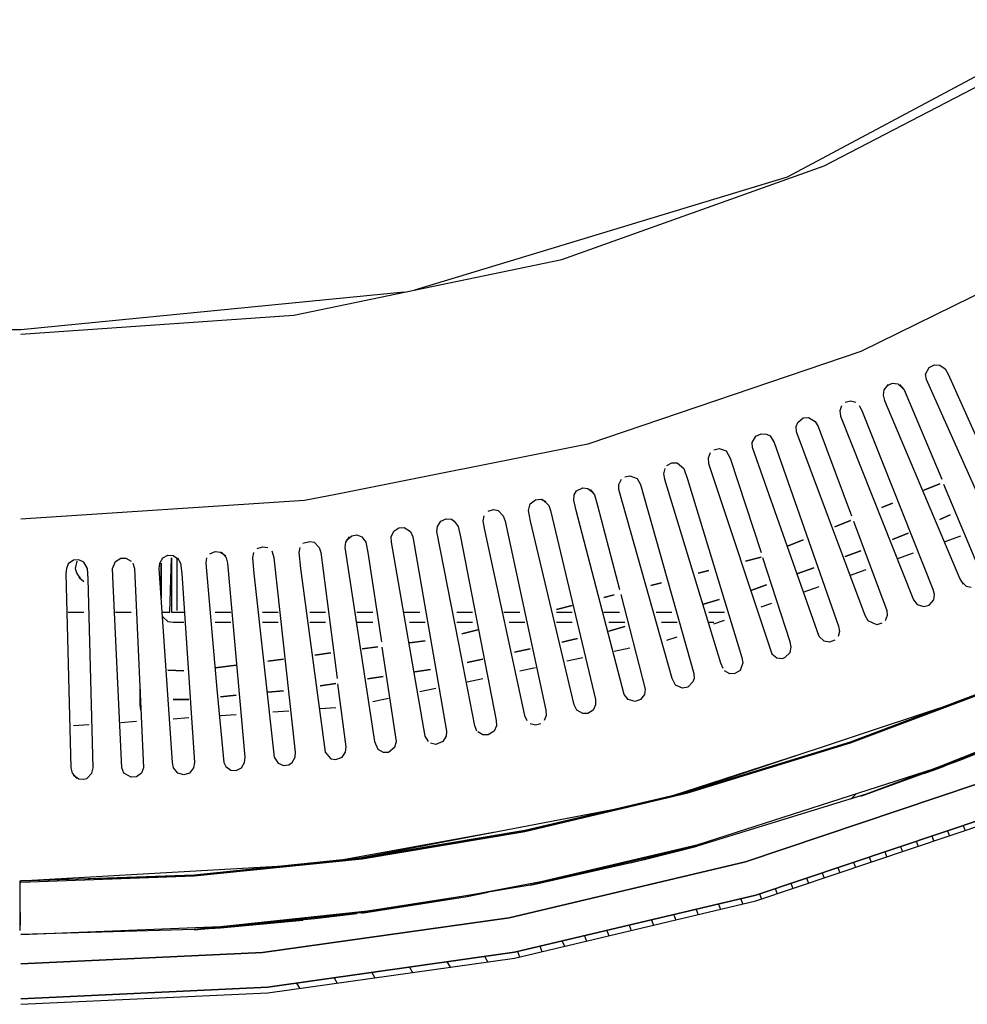
# Model space of a CAD drawing. Units: millimetres. Extents: x -20 to 2438, y -1451 to 20.
# Drawn here: x 1829 to 2044, y -1218 to -995 of the extents above; entities that cross this region are included whole.
import ezdxf

# ---------------------------------------------------------------- set-up
doc = ezdxf.new("R2010")
doc.units = ezdxf.units.MM
doc.layers.add('PLAN', color=10, linetype='Continuous')

msp = doc.modelspace()

# ---------------------------------------------------------------- linework, layer by layer
at = {"layer": 'PLAN', "linetype": 'Continuous'}
for p, q in [((2003.49, -1030.29), (2070.16, -994.66)), ((2011.83, -1027.77), (2066.59, -999.37)), ((1952.3, -1049.05), (2011.83, -1027.77)), ((1918.97, -1055.93), (2003.49, -1030.29)), ((2078.49, -1041.15), (2020.16, -1069.92)), ((1891.59, -1061.67), (1952.3, -1049.05)), ((1829.69, -1064.93), (1916.59, -1056.37)), ((1829.69, -1065.95), (1891.59, -1061.67)), ((2035.63, -1062.3), (2036.83, -1061.71)), ((609.5, -1065), (1829.69, -1064.93)), ((2020.16, -1069.92), (1958.26, -1090.96)), ((2034.81, -1075.05), (2035.63, -1073.53)), ((2035.63, -1073.53), (2036.83, -1072.92)), ((2036.83, -1072.92), (2038.02, -1072.98)), ((2038.02, -1072.98), (2039.24, -1073.86)), ((2039.24, -1073.86), (2039.93, -1075.05)), ((2035, -1076.24), (2034.81, -1075.05)), ((2038.7, -1084.58), (2035, -1076.24)), ((2039.93, -1075.05), (2057.96, -1115.53)), ((2026.32, -1077.43), (2025.34, -1078.62)), ((2026.11, -1077.59), (2027.3, -1077.11)), ((2027.3, -1077.11), (2028.49, -1077.27)), ((2028.49, -1077.27), (2029.68, -1078.28)), ((2028.89, -1077.43), (2029.92, -1078.62)), ((2025.34, -1078.62), (2025.19, -1079.81)), ((2025.19, -1079.81), (2025.5, -1081.01)), ((2029.92, -1078.62), (2038.46, -1098.86)), ((2015.73, -1082.2), (2015.34, -1083.39)), ((2016.59, -1081.41), (2017.78, -1081.1)), ((2017.78, -1081.1), (2018.97, -1081.41)), ((2020.42, -1083.39), (2019.81, -1082.2)), ((2025.5, -1081.01), (2042.58, -1121.48)), ((2005.87, -1085.98), (2007.06, -1084.99)), ((2007.06, -1084.99), (2008.25, -1084.88)), ((2008.25, -1084.88), (2009.75, -1085.77)), ((2015.34, -1083.39), (2015.51, -1084.58)), ((2015.51, -1084.58), (2032.09, -1126.24)), ((2036.52, -1123.86), (2020.42, -1083.39)), ((2053.06, -1116.72), (2038.7, -1084.58)), ((2005.44, -1086.96), (2005.87, -1085.98)), ((2005.56, -1088.15), (2005.44, -1086.96)), ((2009.75, -1085.77), (2010.43, -1086.96)), ((2010.43, -1086.96), (2018, -1107.19)), ((1995.5, -1090.53), (1996.35, -1089.11)), ((1996.35, -1089.11), (1997.54, -1088.55)), ((1997.54, -1088.55), (1998.73, -1088.64)), ((1998.73, -1088.64), (1999.58, -1089.05)), ((1999.58, -1089.05), (2000.46, -1090.53)), ((2008.66, -1096.48), (2005.56, -1088.15)), ((1958.26, -1090.96), (1901.12, -1102.34)), ((1986.83, -1092.18), (1988.02, -1091.92)), ((1988.02, -1091.92), (1989.59, -1092.48)), ((1995.59, -1091.72), (1995.5, -1090.53)), ((1999.33, -1102.43), (1995.59, -1091.72)), ((2000.46, -1090.53), (2015.06, -1132.19)), ((1985.94, -1092.91), (1985.49, -1094.1)), ((1985.49, -1094.1), (1985.6, -1095.29)), ((1989.59, -1092.48), (1990.48, -1094.1)), ((1990.48, -1094.1), (1997.49, -1115.53)), ((1976.11, -1095.76), (1977.3, -1095.13)), ((1977.3, -1095.13), (1978.49, -1095.15)), ((1978.49, -1095.15), (1980.02, -1096.48)), ((1985.6, -1095.29), (1999.92, -1138.45)), ((1966.59, -1098.35), (1967.78, -1098.1)), ((1967.78, -1098.1), (1969.41, -1098.72)), ((1975.65, -1096.48), (1975.42, -1097.67)), ((1975.42, -1097.67), (1975.62, -1098.86)), ((1980.02, -1096.48), (1980.85, -1098.86)), ((2021.12, -1129.81), (2008.66, -1096.48)), ((1955.69, -1101.5), (1957.07, -1100.87)), ((1957.07, -1100.87), (1958.26, -1100.96)), ((1965.25, -1100.05), (1965.83, -1098.86)), ((1965.28, -1101.24), (1965.25, -1100.05)), ((1969.41, -1098.72), (1970.14, -1100.05)), ((1970.14, -1100.05), (1982.23, -1142.91)), ((1975.62, -1098.86), (1988.31, -1140.53)), ((1980.85, -1098.86), (1993.18, -1139.34)), ((2038.02, -1099.91), (2034.44, -1101.38)), ((2034.44, -1101.38), (2038.02, -1099.91)), ((2047.42, -1120.29), (2038.97, -1100.05)), ((1901.12, -1102.34), (1893.97, -1103.74)), ((1955.03, -1103.62), (1955.15, -1102.43)), ((1955.15, -1102.43), (1955.69, -1101.5)), ((1958.26, -1100.96), (1959.45, -1101.91)), ((1958.74, -1101.24), (1959.74, -1102.43)), ((1959.74, -1102.43), (1960.43, -1104.81)), ((1977.37, -1144.1), (1965.28, -1101.24)), ((2010.71, -1134.57), (1999.33, -1102.43)), ((1893.97, -1103.74), (1829.69, -1107.95)), ((1944.75, -1106), (1945.16, -1104.5)), ((1945.16, -1104.5), (1946.35, -1103.54)), ((1946.35, -1103.54), (1947.54, -1103.43)), ((1947.54, -1103.43), (1948.73, -1103.96)), ((1947.89, -1103.44), (1949.36, -1104.81)), ((1949.36, -1104.81), (1949.78, -1106)), ((1955.57, -1106), (1955.03, -1103.62)), ((1960.43, -1104.81), (1965.38, -1123.86)), ((2027.3, -1104.31), (2024.92, -1105.29)), ((2024.92, -1105.29), (2027.3, -1104.31)), ((1934.61, -1107.19), (1934.42, -1108.39)), ((1935.64, -1106.09), (1936.83, -1105.76)), ((1936.83, -1105.76), (1937.93, -1106)), ((1937.93, -1106), (1939.05, -1107.19)), ((1939.05, -1107.19), (1939.45, -1108.39)), ((1945.21, -1108.39), (1944.75, -1106)), ((1949.78, -1106), (1959.98, -1148.86)), ((1966.45, -1147.67), (1955.57, -1106)), ((2040.4, -1106.98), (2038.02, -1108.03)), ((2038.02, -1108.03), (2040.4, -1106.98)), ((1924.02, -1110.77), (1924.11, -1109.58)), ((1924.11, -1109.58), (1924.92, -1108.38)), ((1924.92, -1108.38), (1926.12, -1107.87)), ((1926.12, -1107.87), (1927.31, -1107.96)), ((1927.31, -1107.96), (1927.94, -1108.39)), ((1927.94, -1108.39), (1928.8, -1109.58)), ((1928.8, -1109.58), (1929.34, -1111.96)), ((1934.42, -1108.39), (1934.85, -1110.77)), ((1939.45, -1108.39), (1948.71, -1151.24)), ((1955.12, -1150.05), (1945.21, -1108.39)), ((2017.78, -1108.23), (2014.21, -1109.69)), ((2014.21, -1109.69), (2017.78, -1108.23)), ((2018.45, -1108.39), (2026.01, -1128.62)), ((1904.08, -1111.96), (1903.27, -1113.15)), ((1903.5, -1112.72), (1904.69, -1111.69)), ((1904.69, -1111.69), (1905.88, -1111.52)), ((1905.88, -1111.52), (1907.01, -1111.96)), ((1907.01, -1111.96), (1907.91, -1113.15)), ((1913.66, -1111.96), (1914.21, -1110.66)), ((1913.68, -1113.15), (1913.66, -1111.96)), ((1914.21, -1110.66), (1915.4, -1109.87)), ((1915.4, -1109.87), (1916.59, -1109.85)), ((1916.59, -1109.85), (1918.05, -1110.77)), ((1918.05, -1110.77), (1918.55, -1111.96)), ((1918.55, -1111.96), (1926.17, -1156)), ((1928.88, -1135.77), (1924.02, -1110.77)), ((1929.34, -1111.96), (1937.44, -1153.62)), ((1934.85, -1110.77), (1943.85, -1152.43)), ((2030.87, -1111.15), (2027.3, -1112.55)), ((2027.3, -1112.55), (2030.87, -1111.15)), ((2039.21, -1113.01), (2042.78, -1111.74)), ((1883.26, -1114.6), (1884.45, -1114.19)), ((1884.45, -1114.19), (1885.64, -1114.39)), ((1893.61, -1113.42), (1895.16, -1112.97)), ((1895.16, -1112.97), (1896.16, -1113.15)), ((1896.16, -1113.15), (1897.3, -1114.34)), ((1903.27, -1113.15), (1903.14, -1114.34)), ((1907.91, -1113.15), (1908.38, -1115.53)), ((1921.35, -1157.19), (1913.68, -1113.15)), ((2007.06, -1112.63), (2003.49, -1114.1)), ((2003.49, -1114.1), (2007.06, -1112.63)), ((1861.83, -1116.69), (1863.02, -1116.12)), ((1863.02, -1116.12), (1864.21, -1116.18)), ((1864.21, -1116.18), (1865.4, -1116.98)), ((1872.55, -1115.77), (1873.74, -1115.26)), ((1873.74, -1115.26), (1874.93, -1115.4)), ((1874.93, -1115.4), (1876.12, -1116.27)), ((1876.29, -1116.72), (1875.13, -1115.44)), ((1882.43, -1115.53), (1882.16, -1116.72)), ((1887.13, -1116.72), (1886.63, -1115.18)), ((1892.9, -1114.34), (1892.67, -1115.53)), ((1892.67, -1115.53), (1893.09, -1119.1)), ((1897.3, -1114.34), (1897.66, -1115.53)), ((1897.66, -1115.53), (1901.39, -1144.1)), ((1903.14, -1114.34), (1909.83, -1158.38)), ((1908.38, -1115.53), (1911.45, -1135.77)), ((2020.16, -1115.13), (2016.59, -1116.42)), ((2016.59, -1116.42), (2020.16, -1115.13)), ((2028.49, -1116.83), (2032.06, -1115.56)), ((1840.4, -1118.09), (1839.99, -1119.1)), ((1841.59, -1117.24), (1840.4, -1118.09)), ((1842.79, -1117.14), (1841.59, -1117.24)), ((1842.4, -1117.5), (1842.02, -1119.1)), ((1843.98, -1117.72), (1842.79, -1117.14)), ((1844.76, -1119.1), (1843.98, -1117.72)), ((1850.49, -1119.1), (1851.12, -1117.56)), ((1851.12, -1117.56), (1852.31, -1116.81)), ((1852.31, -1116.81), (1853.5, -1116.79)), ((1853.5, -1116.79), (1854.69, -1117.46)), ((1855.09, -1117.91), (1855.45, -1119.1)), ((1861.05, -1119.1), (1861.15, -1117.91)), ((1861.15, -1117.91), (1861.83, -1116.69)), ((1861.49, -1117.91), (1861.49, -1125.75)), ((1861.49, -1125.75), (1861.49, -1117.91)), ((1863.48, -1129), (1863.8, -1116.72)), ((1863.8, -1116.72), (1863.81, -1129.01)), ((1865.04, -1116.72), (1865.04, -1128.62)), ((1865.16, -1116.72), (1865.88, -1117.91)), ((1865.88, -1117.91), (1866.15, -1120.29)), ((1871.8, -1116.72), (1871.59, -1117.91)), ((1871.59, -1117.91), (1874.12, -1146.48)), ((1876.6, -1117.91), (1876.29, -1116.72)), ((1880.51, -1161.95), (1876.6, -1117.91)), ((1882.16, -1116.72), (1882.5, -1120.29)), ((1891.96, -1160.76), (1887.13, -1116.72)), ((1997.49, -1116.57), (1993.97, -1117.47)), ((1993.97, -1117.47), (1997.49, -1116.57)), ((2004.12, -1135.77), (1997.88, -1116.72)), ((1839.99, -1119.1), (1839.89, -1120.29)), ((1839.89, -1120.29), (1841.04, -1164.34)), ((1842.02, -1119.1), (1842.34, -1120.29)), ((1842.34, -1120.29), (1843.19, -1121.48)), ((1844.92, -1121.48), (1844.76, -1119.1)), ((1850.61, -1122.67), (1850.49, -1119.1)), ((1855.45, -1119.1), (1857.48, -1164.34)), ((1864.04, -1163.15), (1861.05, -1119.1)), ((1866.15, -1120.29), (1869.05, -1163.15)), ((1882.5, -1120.29), (1887.14, -1161.95)), ((1893.09, -1119.1), (1898.65, -1160.76)), ((1985.64, -1119.6), (1983.26, -1120.22)), ((1983.26, -1120.22), (1985.64, -1119.6)), ((2009.45, -1118.99), (2005.87, -1120.28)), ((2005.87, -1120.28), (2009.45, -1118.99)), ((2017.78, -1120.65), (2021.35, -1119.37)), ((1842.79, -1121.07), (1843.98, -1122.09)), ((1846.04, -1164.34), (1844.92, -1121.48)), ((1852.6, -1164.34), (1850.61, -1122.67)), ((1974.92, -1122.35), (1972.54, -1122.96)), ((1972.54, -1122.96), (1974.92, -1122.35)), ((1998.73, -1122.86), (1995.16, -1124.11)), ((1995.16, -1124.11), (1998.73, -1122.86)), ((2007.06, -1124.46), (2010.64, -1123.19)), ((2042.58, -1121.48), (2043.34, -1122.67)), ((2042.78, -1121.94), (2043.97, -1123.12)), ((2043.97, -1123.12), (2045.16, -1123.4)), ((1964.21, -1125.1), (1961.83, -1125.71)), ((1961.83, -1125.71), (1964.21, -1125.1)), ((1965.69, -1125.05), (1971.19, -1146.48)), ((2036.82, -1125.05), (2036.52, -1123.86)), ((2036.66, -1126.24), (2036.82, -1125.05)), ((1954.69, -1127.54), (1951.11, -1128.46)), ((1951.11, -1128.46), (1954.69, -1127.54)), ((1988.02, -1126.16), (1984.45, -1127.19)), ((1984.45, -1127.19), (1988.02, -1126.16)), ((1997.54, -1127.86), (1999.92, -1127.01)), ((2032.09, -1126.24), (2032.87, -1127.3)), ((2032.87, -1127.3), (2034.44, -1127.77)), ((2034.44, -1127.77), (2035.65, -1127.43)), ((2035.65, -1127.43), (2036.66, -1126.24)), ((1840.4, -1129), (1843.98, -1129)), ((1851.12, -1129), (1854.69, -1129)), ((1861.83, -1129), (1863.48, -1129)), ((1863.81, -1129.01), (1866.59, -1129.01)), ((1873.74, -1129.01), (1877.31, -1129.01)), ((1884.45, -1129.01), (1888.02, -1129.01)), ((1895.16, -1129.01), (1898.74, -1129.01)), ((1905.88, -1129.01), (1909.45, -1129.01)), ((1916.59, -1129.01), (1920.16, -1129.01)), ((1928.5, -1129.01), (1932.07, -1129.01)), ((1939.21, -1129.01), (1942.78, -1129.01)), ((1951.11, -1129.01), (1954.69, -1129.01)), ((1961.83, -1129.01), (1965.4, -1129.01)), ((1973.73, -1129.01), (1977.3, -1129.01)), ((1985.64, -1129.01), (1989.21, -1129.01)), ((2021.79, -1131), (2021.12, -1129.81)), ((2026.13, -1129.81), (2025.63, -1131)), ((2026.01, -1128.62), (2026.13, -1129.81)), ((1861.83, -1130.12), (1863.02, -1131.15)), ((1863.02, -1131.15), (1864.21, -1131.31)), ((1864.21, -1131.31), (1866.59, -1131.31)), ((1873.74, -1131.31), (1877.31, -1131.31)), ((1884.45, -1131.31), (1888.02, -1131.31)), ((1895.16, -1131.31), (1898.74, -1131.31)), ((1905.88, -1131.31), (1909.45, -1131.31)), ((1917.78, -1131.31), (1921.35, -1131.31)), ((1928.5, -1131.31), (1932.07, -1131.31)), ((1940.4, -1131.31), (1943.97, -1131.31)), ((1951.11, -1131.31), (1954.69, -1131.31)), ((1963.02, -1131.31), (1966.59, -1131.31)), ((1974.92, -1131.31), (1978.49, -1131.31)), ((1985.64, -1131.31), (1986.83, -1131.31)), ((1986.83, -1131.67), (1989.21, -1130.82)), ((2023.73, -1131.91), (2021.79, -1131)), ((2024.92, -1131.56), (2023.73, -1131.91)), ((1933.26, -1133.04), (1929.69, -1133.95)), ((1929.69, -1133.95), (1933.26, -1133.04)), ((1966.59, -1132.32), (1963.02, -1133.35)), ((1963.02, -1133.35), (1966.59, -1132.32)), ((2015.26, -1133.38), (2014.96, -1134.57)), ((2015.06, -1132.19), (2015.26, -1133.38)), ((1921.35, -1135.55), (1917.78, -1136.01)), ((1917.78, -1136.01), (1921.35, -1135.55)), ((1932.58, -1154.81), (1928.88, -1135.77)), ((1955.88, -1135.02), (1952.3, -1135.8)), ((1952.3, -1135.8), (1955.88, -1135.02)), ((1976.11, -1135.38), (1978.49, -1134.64)), ((2004.34, -1136.96), (2004.12, -1135.77)), ((2011.83, -1135.6), (2010.71, -1134.57)), ((2013.02, -1135.82), (2011.83, -1135.6)), ((2014.21, -1135.4), (2013.02, -1135.82)), ((1899.93, -1138.29), (1896.35, -1138.75)), ((1896.35, -1138.75), (1899.93, -1138.29)), ((1910.64, -1136.92), (1907.07, -1137.38)), ((1907.07, -1137.38), (1910.64, -1136.92)), ((1914.81, -1158.38), (1911.63, -1136.96)), ((1945.16, -1137.35), (1941.59, -1138.12)), ((1941.59, -1138.12), (1945.16, -1137.35)), ((1964.21, -1137.86), (1967.78, -1137.12)), ((1999.92, -1138.45), (2001.11, -1139.4)), ((2002.93, -1139.34), (2004.11, -1138.15)), ((2004.11, -1138.15), (2004.34, -1136.96)), ((1878.5, -1141.04), (1873.74, -1141.65)), ((1873.74, -1141.65), (1878.5, -1141.04)), ((1889.21, -1139.67), (1885.64, -1140.12)), ((1885.64, -1140.12), (1889.21, -1139.67)), ((1934.45, -1139.67), (1930.88, -1140.45)), ((1930.88, -1140.45), (1934.45, -1139.67)), ((1953.5, -1140.1), (1957.07, -1139.35)), ((1988.31, -1140.53), (1988.81, -1141.72)), ((1993.36, -1140.53), (1992.78, -1142.27)), ((1993.18, -1139.34), (1993.36, -1140.53)), ((2001.11, -1139.4), (2002.3, -1139.51)), ((2002.3, -1139.51), (2002.93, -1139.34)), ((1866.59, -1142.35), (1863.02, -1142.22)), ((1863.02, -1142.22), (1866.59, -1142.35)), ((1922.54, -1142), (1918.97, -1142.53)), ((1918.97, -1142.53), (1922.54, -1142)), ((1942.78, -1142.33), (1946.35, -1141.59)), ((1982.23, -1142.91), (1982.31, -1144.1)), ((1990.4, -1143.01), (1989.21, -1142.36)), ((1991.59, -1142.97), (1990.4, -1143.01)), ((1992.78, -1142.27), (1991.59, -1142.97)), ((1901.12, -1145.19), (1897.54, -1145.72)), ((1897.54, -1145.72), (1901.12, -1145.19)), ((1903.42, -1159.57), (1901.55, -1145.29)), ((1911.83, -1143.6), (1908.26, -1144.13)), ((1908.26, -1144.13), (1911.83, -1143.6)), ((1930.88, -1144.81), (1934.45, -1144.07)), ((1978.14, -1145.61), (1977.37, -1144.1)), ((1982.07, -1144.87), (1980.87, -1146.04)), ((1982.31, -1144.1), (1982.07, -1144.87)), ((2017.78, -1158.42), (2052.3, -1145.35)), ((1856.73, -1150.05), (1856.73, -1146.48)), ((1856.73, -1146.48), (1856.73, -1150.3)), ((1874.12, -1146.48), (1875.7, -1163.15)), ((1889.21, -1146.87), (1885.64, -1147.2)), ((1885.64, -1147.2), (1889.21, -1146.87)), ((1920.16, -1147.05), (1923.73, -1146.3)), ((1967.4, -1148.86), (1966.45, -1147.67)), ((1971.06, -1147.67), (1970.15, -1148.86)), ((1971.19, -1146.48), (1971.06, -1147.67)), ((1979.68, -1146.24), (1978.14, -1145.61)), ((1980.87, -1146.04), (1979.68, -1146.24)), ((2017.78, -1158.7), (2052.3, -1145.64)), ((2052.3, -1145.64), (2017.78, -1158.7)), ((1867.78, -1148.85), (1864.21, -1148.85)), ((1864.21, -1148.85), (1867.78, -1148.85)), ((1878.5, -1147.87), (1874.93, -1148.21)), ((1874.93, -1148.21), (1878.5, -1147.87)), ((1909.45, -1149.28), (1913.02, -1148.54)), ((1959.98, -1148.86), (1959.99, -1150.05)), ((1968.97, -1149.3), (1967.4, -1148.86)), ((1970.15, -1148.86), (1968.97, -1149.3)), ((1856.89, -1151.24), (1856.73, -1150.05)), ((1874.93, -1152.45), (1878.5, -1152.21)), ((1886.83, -1151.63), (1890.4, -1151.38)), ((1897.54, -1150.89), (1901.12, -1150.64)), ((1948.71, -1151.24), (1948.76, -1152.43)), ((1955.72, -1151.24), (1955.12, -1150.05)), ((1957.07, -1152.02), (1955.72, -1151.24)), ((1958.26, -1152), (1957.07, -1152.02)), ((1959.42, -1151.24), (1958.26, -1152)), ((1959.99, -1150.05), (1959.42, -1151.24)), ((1979.78, -1170.09), (2038.02, -1150.74)), ((1852.31, -1154.02), (1855.88, -1153.77)), ((1864.21, -1153.19), (1867.78, -1152.95)), ((1937.44, -1153.62), (1937.49, -1154.81)), ((1943.85, -1152.43), (1944.38, -1153.62)), ((1945.16, -1154.27), (1946.35, -1154.59)), ((1946.35, -1154.59), (1947.54, -1154.27)), ((1948.76, -1152.43), (1948.29, -1153.62)), ((1841.59, -1154.76), (1845.17, -1154.51)), ((1926.17, -1156), (1926.14, -1157.19)), ((1933.09, -1156), (1932.58, -1154.81)), ((1934.45, -1156.84), (1933.26, -1156.15)), ((1937.02, -1156), (1935.64, -1156.86)), ((1937.49, -1154.81), (1937.02, -1156)), ((2036.83, -1164.51), (2058.25, -1155.98)), ((2036.83, -1164.51), (2058.25, -1155.98)), ((1909.83, -1158.38), (1910.64, -1160.14)), ((1914.5, -1159.57), (1914.81, -1158.38)), ((1922.11, -1158.38), (1921.35, -1157.19)), ((1923.73, -1159.04), (1922.54, -1158.76)), ((1925.38, -1158.38), (1923.73, -1159.04)), ((1926.14, -1157.19), (1925.38, -1158.38)), ((1935.64, -1156.86), (1934.45, -1156.84)), ((1980.87, -1169.76), (2017.78, -1158.42)), ((1980.87, -1170.04), (2017.78, -1158.7)), ((2017.78, -1158.7), (1980.87, -1170.04)), ((2055.87, -1157.3), (2021.35, -1170.32)), ((2042.78, -1162.51), (2056.43, -1157.09)), ((1891.87, -1161.95), (1891.96, -1160.76)), ((1898.65, -1160.76), (1899.93, -1162.28)), ((1902.51, -1161.95), (1903.29, -1160.76)), ((1903.29, -1160.76), (1903.42, -1159.57)), ((1910.64, -1160.14), (1911.83, -1160.8)), ((1911.83, -1160.8), (1913.02, -1160.78)), ((1913.02, -1160.78), (1914.5, -1159.57)), ((1977.3, -1170.65), (2007.06, -1161.02)), ((1864.32, -1164.34), (1864.04, -1163.15)), ((1869.05, -1163.15), (1868.85, -1164.34)), ((1875.7, -1163.15), (1876.12, -1164.06)), ((1879.69, -1164.34), (1880.39, -1163.15)), ((1880.39, -1163.15), (1880.51, -1161.95)), ((1887.14, -1161.95), (1888.02, -1163.29)), ((1888.02, -1163.29), (1889.21, -1163.79)), ((1890.4, -1163.64), (1891.21, -1163.15)), ((1891.21, -1163.15), (1891.87, -1161.95)), ((1899.93, -1162.28), (1901.12, -1162.48)), ((1901.12, -1162.48), (1902.51, -1161.95)), ((2020.16, -1170.77), (2042.78, -1162.51)), ((1841.04, -1164.34), (1841.33, -1165.53)), ((1841.33, -1165.53), (1842.39, -1166.72)), ((1844.6, -1166.72), (1845.79, -1165.53)), ((1845.79, -1165.53), (1846.04, -1164.34)), ((1853.05, -1165.53), (1852.6, -1164.34)), ((1854.69, -1166.48), (1853.05, -1165.53)), ((1857.02, -1165.53), (1855.88, -1166.36)), ((1857.48, -1164.34), (1857.02, -1165.53)), ((1865.29, -1165.53), (1864.32, -1164.34)), ((1866.59, -1165.9), (1865.29, -1165.53)), ((1867.89, -1165.53), (1866.59, -1165.9)), ((1868.85, -1164.34), (1867.89, -1165.53)), ((1876.12, -1164.06), (1877.31, -1164.85)), ((1877.31, -1164.85), (1878.5, -1164.94)), ((1878.5, -1164.94), (1879.69, -1164.34)), ((1889.21, -1163.79), (1890.4, -1163.64)), ((1983.26, -1181.7), (2036.83, -1164.51)), ((1983.26, -1181.7), (2036.83, -1164.51)), ((2034.44, -1165.64), (2036.83, -1164.81)), ((2036.83, -1164.81), (2039.21, -1163.92)), ((1841.59, -1165.99), (1842.79, -1166.81)), ((1842.79, -1166.81), (1843.98, -1166.9)), ((1843.98, -1166.9), (1844.6, -1166.72)), ((1855.88, -1166.36), (1854.69, -1166.48)), ((1943.97, -1178.47), (1980.87, -1169.76)), ((1943.97, -1178.74), (1980.87, -1170.04)), ((1980.87, -1170.04), (1943.97, -1178.74)), ((2046.35, -1168.01), (1993.97, -1185.64)), ((1993.97, -1185.64), (2046.35, -1168.01)), ((2021.35, -1170.32), (1983.26, -1181.99)), ((2019.01, -1170.29), (2017.82, -1171.48)), ((1905.29, -1184.97), (1965.4, -1173.46)), ((2048.73, -1175.61), (1996.35, -1193.18)), ((1996.35, -1193.18), (2048.73, -1175.61)), ((1996.35, -1194.52), (2049.92, -1176.47)), ((1902.31, -1185.23), (1936.83, -1178.93)), ((1907.07, -1184.67), (1943.97, -1178.47)), ((1907.07, -1184.94), (1943.97, -1178.74)), ((1943.97, -1178.74), (1907.07, -1184.94)), ((2039.8, -1178.62), (2040.24, -1179.81)), ((2043.35, -1177.43), (2043.79, -1178.62)), ((2032.7, -1181), (2033.13, -1182.19)), ((2036.25, -1179.81), (2036.69, -1181)), ((1983.26, -1181.99), (1945.16, -1190.92)), ((1982.99, -1182.07), (1945.2, -1190.91)), ((1947.54, -1190.09), (1983.26, -1181.7)), ((1947.54, -1190.09), (1983.26, -1181.7)), ((1967.87, -1185.92), (1982.99, -1182.07)), ((1971.35, -1185.04), (1982.99, -1182.07)), ((2025.59, -1183.38), (2026.03, -1184.57)), ((2029.14, -1182.19), (2029.58, -1183.38)), ((1868.97, -1188.58), (1907.07, -1184.67)), ((1868.97, -1188.84), (1907.07, -1184.94)), ((1907.07, -1184.94), (1868.97, -1188.84)), ((1993.97, -1185.64), (1940.4, -1198.32)), ((1940.4, -1198.32), (1993.97, -1185.64)), ((1945.2, -1190.91), (1971.35, -1185.04)), ((2022.04, -1184.57), (2022.48, -1185.76)), ((1829.5, -1190), (1889.21, -1186.55)), ((2014.94, -1186.95), (2015.38, -1188.14)), ((2018.49, -1185.76), (2018.93, -1186.95)), ((1829.5, -1201.24), (1829.5, -1190)), ((1829.69, -1189.99), (1868.97, -1188.58)), ((1829.69, -1190.26), (1868.97, -1188.84)), ((1868.97, -1188.84), (1829.69, -1189.99)), ((1932.07, -1193.07), (1947.54, -1190.09)), ((1932.07, -1193.07), (1947.54, -1190.09)), ((2007.83, -1189.33), (2008.27, -1190.52)), ((2011.38, -1188.14), (2011.82, -1189.33)), ((1945.16, -1190.92), (1908.26, -1197.04)), ((2000.73, -1191.72), (2001.17, -1192.91)), ((2004.28, -1190.52), (2004.72, -1191.72)), ((1829.48, -1194.1), (1829.49, -1200.05)), ((1906.91, -1197.26), (1930.88, -1193.52)), ((1908.26, -1196.79), (1932.07, -1193.07)), ((1908.26, -1196.79), (1932.07, -1193.07)), ((1930.88, -1193.52), (1935.64, -1192.54)), ((1996.35, -1193.18), (1941.59, -1206.17)), ((1941.59, -1206.17), (1996.35, -1193.18)), ((1941.59, -1207.47), (1996.35, -1194.52)), ((1992.91, -1194.1), (1993.39, -1195.29)), ((1997.18, -1192.91), (1997.62, -1194.1)), ((1874.93, -1200.32), (1908.26, -1196.79)), ((1874.93, -1200.32), (1908.26, -1196.79)), ((1982.79, -1196.48), (1983.26, -1197.67)), ((1987.85, -1195.29), (1988.33, -1196.48)), ((1908.26, -1197.04), (1868.97, -1201.03)), ((1905.88, -1197.37), (1868.97, -1201.04)), ((1868.97, -1201.04), (1896.35, -1198.54)), ((1874.93, -1200.6), (1893.62, -1198.87)), ((1940.4, -1198.32), (1884.45, -1206.24)), ((1884.45, -1206.24), (1940.4, -1198.32)), ((1896.35, -1198.54), (1905.88, -1197.39)), ((1972.66, -1198.86), (1973.14, -1200.05)), ((1977.72, -1197.67), (1978.2, -1198.86)), ((1829.69, -1202.13), (1874.93, -1200.32)), ((1829.69, -1202.13), (1874.93, -1200.32)), ((1868.97, -1201.03), (1829.69, -1202.13)), ((1872.55, -1200.76), (1874.93, -1200.6)), ((1962.54, -1201.24), (1963.02, -1202.43)), ((1967.6, -1200.05), (1968.08, -1201.24)), ((1952.42, -1203.62), (1952.9, -1204.81)), ((1957.48, -1202.43), (1957.96, -1203.62)), ((1947.36, -1204.81), (1947.83, -1206)), ((1884.45, -1206.24), (1829.69, -1208.78)), ((1829.69, -1208.78), (1884.45, -1206.24)), ((1941.59, -1206.17), (1885.64, -1214.06)), ((1885.64, -1214.06), (1941.59, -1206.17)), ((1885.64, -1215.34), (1941.59, -1207.47)), ((1934.87, -1207.19), (1935.52, -1208.38)), ((1942.29, -1206), (1942.77, -1207.19)), ((1917.81, -1209.57), (1918.45, -1210.76)), ((1926.34, -1208.38), (1926.99, -1209.57)), ((1900.74, -1211.95), (1901.39, -1213.14)), ((1909.27, -1210.76), (1909.92, -1211.95)), ((1885.64, -1214.06), (1829.69, -1216.7)), ((1829.69, -1216.7), (1885.64, -1214.06)), ((1892.2, -1213.14), (1892.85, -1214.33)), ((1829.69, -1217.97), (1885.64, -1215.34))]:
    msp.add_line(p, q, dxfattribs=at)

doc.saveas('drawing.dxf')
